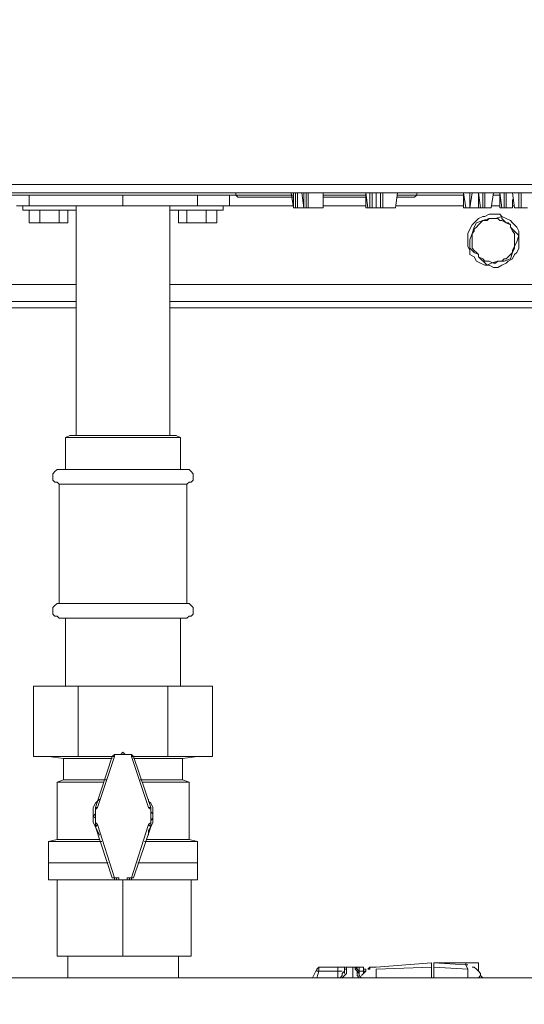
# Model space of a CAD drawing. Units: inches. Extents: x -638 to 7466, y -14 to 4521.
# Drawn here: x 1946 to 2097, y 1436 to 1730 of the extents above; entities that cross this region are included whole.
import ezdxf

# ---------------------------------------------------------------- set-up
doc = ezdxf.new("R2010")
doc.units = ezdxf.units.IN
doc.header["$MEASUREMENT"] = 0
doc.layers.add('Prodotto', color=7, linetype='Continuous')
doc.layers.add('Testi&Quote', color=2, linetype='Continuous')
doc.styles.add('Roman', font='ROMANS.SHX')
doc.dimstyles.new('Quater (HP)', dxfattribs={"dimtxt": 65, "dimasz": 45, "dimexe": 10, "dimexo": 11, "dimgap": 21, "dimtad": 1, "dimdec": 0, "dimtxsty": 'Roman', "dimcen": 30, "dimclrd": 1, "dimclre": 1, "dimclrt": 4, "dimadec": 0, "dimazin": 0, "dimtfac": 1, "dimtdec": 0, "dimtmove": 0, "dimatfit": 3, "dimldrblk": 'CLOSEDBLANK', "dimfxl": 0, "dimarcsym": 0})

# ---------------------------------------------------------------- blocks, each defined once
blk = doc.blocks.new('*D5')
at = {"layer": 'Defpoints', "color": 0, "transparency": 16777216}
for p in [(2657.56, 3162.7), (1977.06, 2565.45), (2657.56, 1334.6)]:
    blk.add_point(p, dxfattribs=at)
at = {"layer": 'Testi&Quote', "color": 1, "lineweight": -2, "transparency": 16777216}
for p, q in [((1977.06, 2576.45), (1977.06, 3172.7)), ((2657.56, 1345.6), (2657.56, 3172.7)), ((2022.06, 3162.7), (2612.56, 3162.7))]:
    blk.add_line(p, q, dxfattribs=at)
at = {"layer": 'Testi&Quote', "color": 1, "transparency": 16777216}
for points in [[(2022.06, 3170.2), (2022.06, 3155.2), (1977.06, 3162.7)], [(2612.56, 3170.2), (2612.56, 3155.2), (2657.56, 3162.7)]]:
    blk.add_solid(points, dxfattribs=at)
at = {"layer": 'Testi&Quote', "color": 4, "transparency": 16777216, "insert": (2317.31, 3216.2), "char_height": 65, "attachment_point": 5, "style": 'Roman'}
blk.add_mtext('681', dxfattribs=at)
blk = doc.blocks.new('_ClosedBlank')
at = {"color": 0, "linetype": 'ByBlock', "lineweight": -2}
for p, q in [((-1, 0.1667), (0, 0)), ((-1, 0.1667), (-1, -0.1667)), ((0, 0), (-1, -0.1667))]:
    blk.add_line(p, q, dxfattribs=at)

msp = doc.modelspace()

# ---------------------------------------------------------------- linework, layer by layer
at = {"layer": 'Prodotto', "color": 7, "lineweight": 5}
for points in [[(2207.75, 1680.92), (1746.35, 1680.92)], [(1745.1, 1678.4), (2209.02, 1678.4)], [(1937.66, 1678.4), (2016.44, 1678.4)], [(2010.74, 1678.4), (1943.37, 1678.4)], [(2010.74, 1677.79), (1943.37, 1677.79)], [(1949.07, 1674.61), (1949.07, 1677.79)], [(1977.04, 1674.61), (1977.04, 1677.79)], [(1999.31, 1674.61), (1999.31, 1677.79)], [(2008.84, 1674.61), (2008.84, 1677.79)], [(2010.74, 1678.4), (2010.74, 1677.79)], [(2010.74, 1677.79), (2027.92, 1677.79)], [(2010.74, 1677.79), (2011.38, 1677.13)], [(2016.44, 1678.4), (2016.44, 1678.4)], [(2019.65, 1678.4), (2016.44, 1678.4)], [(2022.82, 1678.4), (2019.65, 1678.4)], [(2019.65, 1678.4), (2019.65, 1678.4)], [(2022.82, 1678.4), (2022.82, 1678.4)], [(2022.82, 1678.4), (2184.87, 1678.4)], [(2027.25, 1678.4), (2027.92, 1673.96)], [(2027.92, 1678.4), (2027.92, 1673.96)], [(2028.54, 1673.96), (2028.54, 1678.4)], [(2029.17, 1678.4), (2029.17, 1673.96)], [(2030.44, 1678.4), (2031.07, 1673.96)], [(2031.07, 1678.4), (2031.07, 1673.96)], [(2031.71, 1673.96), (2031.71, 1678.4)], [(2032.34, 1678.4), (2032.34, 1673.96)], [(2036.79, 1673.96), (2036.79, 1678.4)], [(2036.79, 1673.96), (2036.79, 1678.4)], [(2036.79, 1677.79), (2049.5, 1677.79)], [(2049.5, 1678.4), (2050.16, 1673.96)], [(2049.5, 1678.4), (2049.5, 1673.96)], [(2050.75, 1673.96), (2050.75, 1678.4)], [(2051.41, 1678.4), (2051.41, 1673.96)], [(2052.68, 1678.4), (2052.68, 1673.96)], [(2053.95, 1673.96), (2053.95, 1678.4)], [(2054.58, 1678.4), (2054.58, 1673.96)], [(2058.43, 1673.96), (2059.04, 1678.4)], [(2058.43, 1673.96), (2059.04, 1678.4)], [(2059.04, 1677.79), (2061.57, 1677.79)], [(2061.57, 1677.79), (2064.76, 1677.79)], [(2064.12, 1677.13), (2064.76, 1677.79)], [(2078.72, 1678.4), (2064.76, 1678.4)], [(2064.76, 1677.79), (2064.76, 1678.4)], [(2078.72, 1677.79), (2064.76, 1677.79)], [(2078.72, 1678.4), (2079.38, 1673.96)], [(2078.72, 1678.4), (2078.72, 1673.96)], [(2080.63, 1673.96), (2080.63, 1678.4)], [(2081.26, 1678.4), (2080.63, 1673.96)], [(2083.21, 1678.4), (2083.8, 1673.96)], [(2083.21, 1678.4), (2083.21, 1673.96)], [(2084.48, 1673.96), (2084.48, 1678.4)], [(2085.07, 1678.4), (2085.07, 1673.96)], [(2087, 1673.96), (2087.65, 1678.4)], [(2087, 1673.96), (2087.65, 1678.4)], [(2089.54, 1678.4), (2087.65, 1678.4)], [(2089.54, 1677.79), (2087.65, 1677.79)], [(2089.54, 1678.4), (2090.19, 1673.96)], [(2089.54, 1678.4), (2089.54, 1673.96)], [(2090.81, 1673.96), (2090.81, 1678.4)], [(2091.44, 1678.4), (2091.44, 1673.96)], [(2093.34, 1678.4), (2093.98, 1673.96)], [(2095.27, 1673.96), (2095.27, 1678.4)], [(2095.92, 1678.4), (2095.92, 1673.96)], [(1949.07, 1674.61), (1945.28, 1674.61)], [(1947.14, 1674.61), (1947.14, 1673.3)], [(1977.04, 1674.61), (1949.07, 1674.61)], [(1963.07, 1673.3), (1963.07, 1674.61)], [(1963.07, 1674.61), (1963.07, 1605.94)], [(1999.31, 1674.61), (1977.04, 1674.61)], [(1991.04, 1674.61), (1991.04, 1673.3)], [(1991.04, 1605.94), (1991.04, 1674.61)], [(2008.84, 1674.61), (1999.31, 1674.61)], [(2006.91, 1673.3), (2006.91, 1674.61)], [(2008.84, 1674.61), (2027.92, 1674.61)], [(2027.92, 1677.13), (2011.38, 1677.13)], [(2049.5, 1677.13), (2036.79, 1677.13)], [(2036.79, 1674.61), (2049.5, 1674.61)], [(2058.43, 1674.61), (2078.72, 1674.61)], [(2060.93, 1677.13), (2059.04, 1677.13)], [(2064.12, 1677.13), (2060.93, 1677.13)], [(2083.21, 1673.96), (2083.21, 1677.13)], [(2083.21, 1673.96), (2083.21, 1677.13)], [(2083.21, 1674.61), (2083.21, 1674.61)], [(2087, 1674.61), (2089.54, 1674.61)], [(2093.34, 1673.96), (2093.34, 1676.46)], [(2093.34, 1673.96), (2093.34, 1675.88)], [(2093.34, 1674.61), (2093.98, 1674.61)], [(1963.07, 1673.3), (1947.14, 1673.3)], [(1949.07, 1673.3), (1949.07, 1669.48)], [(1952.26, 1673.3), (1952.26, 1669.48)], [(1957.99, 1673.3), (1957.99, 1669.48)], [(1960.53, 1673.3), (1960.53, 1669.48)], [(2006.91, 1673.3), (1991.04, 1673.3)], [(1993.58, 1673.3), (1993.58, 1669.48)], [(1996.1, 1673.3), (1996.1, 1669.48)], [(2001.85, 1673.3), (2001.85, 1669.48)], [(2005.03, 1673.3), (2005.03, 1669.48)], [(2027.92, 1673.96), (2027.92, 1673.96)], [(2027.92, 1673.96), (2028.54, 1673.96)], [(2029.17, 1673.96), (2028.54, 1673.96)], [(2029.17, 1673.96), (2031.07, 1673.96)], [(2031.07, 1673.96), (2031.07, 1673.96)], [(2031.07, 1673.96), (2031.71, 1673.96)], [(2032.34, 1673.96), (2031.71, 1673.96)], [(2032.34, 1673.96), (2036.79, 1673.96)], [(2036.79, 1673.96), (2036.79, 1673.96)], [(2050.16, 1673.96), (2049.5, 1673.96)], [(2050.16, 1673.96), (2050.75, 1673.96)], [(2051.41, 1673.96), (2050.75, 1673.96)], [(2051.41, 1673.96), (2052.68, 1673.96)], [(2052.68, 1673.96), (2053.95, 1673.96)], [(2054.58, 1673.96), (2053.95, 1673.96)], [(2054.58, 1673.96), (2058.43, 1673.96)], [(2058.43, 1673.96), (2058.43, 1673.96)], [(2079.38, 1673.96), (2078.72, 1673.96)], [(2079.38, 1673.96), (2080.63, 1673.96)], [(2094.65, 1660.61), (2095.27, 1661.88), (2095.27, 1666.96), (2094.65, 1668.23), (2093.34, 1669.48), (2092.71, 1670.13), (2091.44, 1670.78), (2090.19, 1671.4), (2089.54, 1672.04), (2086.38, 1672.04), (2085.07, 1671.4), (2084.48, 1671.4), (2083.21, 1670.78), (2081.92, 1669.48), (2081.26, 1668.86), (2080.63, 1667.61), (2079.99, 1666.32), (2079.99, 1662.51), (2080.63, 1661.24), (2080.63, 1659.97), (2081.92, 1659.32), (2082.55, 1658.05), (2083.8, 1657.42), (2085.07, 1656.78), (2086.38, 1656.78), (2087.65, 1656.15), (2088.92, 1656.15), (2090.19, 1656.78), (2091.44, 1657.42), (2092.07, 1658.05), (2093.34, 1658.68), (2093.98, 1659.97), (2094.65, 1660.61)], [(2080.63, 1673.96), (2083.21, 1673.96)], [(2080.63, 1673.96), (2080.63, 1673.96)], [(2083.21, 1673.96), (2083.21, 1673.96)], [(2083.8, 1673.96), (2083.21, 1673.96)], [(2083.8, 1673.96), (2084.48, 1673.96)], [(2085.07, 1673.96), (2084.48, 1673.96)], [(2085.07, 1673.96), (2087, 1673.96)], [(2086.38, 1670.78), (2088.27, 1670.78), (2090.19, 1671.4)], [(2087, 1673.96), (2087, 1673.96)], [(2090.19, 1673.96), (2089.54, 1673.96)], [(2090.19, 1673.96), (2090.81, 1673.96)], [(2090.19, 1671.4), (2090.19, 1670.78), (2091.44, 1669.48), (2092.71, 1668.86)], [(2091.44, 1673.96), (2090.81, 1673.96)], [(2091.44, 1673.96), (2093.34, 1673.96)], [(2093.34, 1673.96), (2093.34, 1673.96)], [(2093.98, 1673.96), (2095.27, 1673.96)], [(2095.92, 1673.96), (2095.27, 1673.96)], [(2095.92, 1673.96), (2097.79, 1673.96)], [(1949.07, 1669.48), (1952.26, 1669.48)], [(1952.26, 1669.48), (1957.99, 1669.48)], [(1957.99, 1669.48), (1960.53, 1669.48)], [(1993.58, 1669.48), (1996.1, 1669.48)], [(1996.1, 1669.48), (2001.85, 1669.48)], [(2001.85, 1669.48), (2005.03, 1669.48)], [(2086.38, 1670.78), (2085.75, 1670.13), (2084.48, 1670.13), (2083.8, 1669.48), (2083.21, 1668.86), (2082.55, 1668.23), (2081.92, 1667.61), (2081.92, 1666.96), (2081.26, 1666.32)], [(2081.26, 1666.32), (2081.26, 1666.32), (2081.92, 1668.23), (2082.55, 1669.48)], [(2082.55, 1669.48), (2084.48, 1670.13), (2086.38, 1670.78)], [(2092.71, 1668.86), (2092.07, 1669.48), (2091.44, 1669.48), (2090.19, 1670.13), (2089.54, 1670.13), (2088.92, 1670.78), (2086.38, 1670.78)], [(2092.71, 1668.86), (2092.71, 1668.23), (2095.27, 1665.71)], [(2093.98, 1662.51), (2093.98, 1666.32), (2093.34, 1666.96), (2092.71, 1668.23), (2092.71, 1668.86)], [(2080.63, 1662.51), (2080.63, 1664.44), (2081.26, 1666.32)], [(2081.26, 1666.32), (2081.26, 1661.88), (2081.92, 1661.24), (2082.55, 1660.61), (2083.21, 1659.97)], [(2095.27, 1665.71), (2094.65, 1663.8), (2093.98, 1662.51)], [(2083.21, 1659.97), (2081.92, 1660.61), (2080.63, 1661.88), (2080.63, 1662.51)], [(2088.92, 1658.05), (2090.19, 1658.05), (2090.81, 1658.68), (2091.44, 1658.68), (2092.07, 1659.32), (2092.71, 1659.97), (2093.34, 1660.61), (2093.34, 1661.24), (2093.98, 1662.51)], [(2093.98, 1662.51), (2093.98, 1661.88), (2093.34, 1660.61), (2092.71, 1658.68)], [(2085.75, 1656.78), (2083.21, 1659.32), (2083.21, 1659.97)], [(2083.21, 1659.97), (2083.21, 1659.32), (2084.48, 1658.68), (2085.07, 1658.05), (2086.38, 1658.05), (2087.65, 1657.42), (2088.27, 1657.42), (2088.92, 1658.05)], [(2088.92, 1658.05), (2088.92, 1658.05), (2087, 1657.42), (2085.75, 1656.78)], [(2092.71, 1658.68), (2090.81, 1658.05), (2088.92, 1658.05)], [(1913.52, 1651.07), (1963.07, 1651.07)], [(1991.04, 1651.07), (2119.43, 1651.07)], [(1913.52, 1646.01), (1963.07, 1646.01)], [(1991.04, 1646.01), (2120.66, 1646.01)], [(1913.52, 1644.08), (1963.07, 1644.08)], [(1991.04, 1644.08), (2120.66, 1644.08)], [(1961.15, 1605.94), (1959.9, 1605.3)], [(1993.58, 1605.3), (1959.9, 1605.3)], [(1959.9, 1605.3), (1959.9, 1595.8)], [(1961.15, 1605.94), (1992.95, 1605.94)], [(1992.95, 1605.94), (1992.95, 1605.94)], [(1994.22, 1605.3), (1992.95, 1605.94)], [(1994.22, 1605.3), (1993.58, 1605.3)], [(1994.22, 1595.8), (1994.22, 1605.3)], [(1957.99, 1595.8), (1957.36, 1595.8), (1956.72, 1595.14), (1956.07, 1594.49), (1956.07, 1592.57), (1956.72, 1591.97), (1957.36, 1591.97), (1957.99, 1591.34)], [(1957.99, 1595.8), (1977.04, 1595.8)], [(1977.04, 1595.8), (1996.1, 1595.8)], [(1996.1, 1591.34), (1996.76, 1591.97), (1997.41, 1591.97), (1998.03, 1592.57), (1998.03, 1594.49), (1997.41, 1595.14), (1996.76, 1595.8), (1996.1, 1595.8)], [(1957.99, 1591.34), (1977.04, 1591.34)], [(1957.99, 1591.34), (1957.99, 1555.75)], [(1977.04, 1591.34), (1996.1, 1591.34)], [(1996.1, 1555.75), (1996.1, 1591.34)], [(1957.99, 1555.75), (1957.36, 1555.75), (1956.72, 1555.13), (1956.07, 1554.48), (1956.07, 1552.57), (1956.72, 1551.94), (1957.36, 1551.94), (1957.99, 1551.3)], [(1957.99, 1555.75), (1977.04, 1555.75)], [(1977.04, 1555.75), (1996.1, 1555.75)], [(1996.1, 1551.3), (1996.76, 1551.94), (1997.41, 1551.94), (1998.03, 1552.57), (1998.03, 1554.48), (1997.41, 1555.13), (1996.76, 1555.75), (1996.1, 1555.75)], [(1957.99, 1551.3), (1977.04, 1551.3)], [(1959.9, 1551.3), (1959.9, 1530.97)], [(1977.04, 1551.3), (1996.1, 1551.3)], [(1994.22, 1530.97), (1994.22, 1551.3)], [(1950.36, 1530.97), (1963.71, 1530.97)], [(1950.36, 1530.97), (1950.36, 1510)], [(1963.71, 1530.97), (1990.43, 1530.97)], [(1963.71, 1530.97), (1963.71, 1510)], [(1990.43, 1530.97), (2003.76, 1530.97)], [(1990.43, 1530.97), (1990.43, 1510)], [(2003.76, 1530.97), (2003.76, 1510)], [(1950.36, 1510), (1963.71, 1510)], [(1954.84, 1510), (1959.24, 1509.37)], [(1963.71, 1510), (1973.86, 1510)], [(1973.86, 1510), (1968.79, 1494.75)], [(1974.52, 1510), (1969.42, 1494.75)], [(1975.15, 1510.62), (1974.52, 1510.62), (1973.86, 1510)], [(1974.52, 1510), (1973.86, 1510)], [(1975.15, 1510.62), (1974.52, 1510.62), (1974.52, 1510)], [(1978.96, 1510.62), (1977.67, 1510.62), (1977.04, 1511.27), (1976.4, 1510.62), (1975.15, 1510.62)], [(1975.15, 1510.62), (1975.15, 1510.62)], [(1978.96, 1510.62), (1975.15, 1510.62)], [(1980.23, 1510), (1980.23, 1510), (1979.58, 1510.62), (1978.96, 1510.62)], [(1978.96, 1510.62), (1978.96, 1510.62)], [(1979.58, 1510), (1979.58, 1510.62), (1978.96, 1510.62)], [(1979.58, 1510), (1980.23, 1510)], [(1984.66, 1494.75), (1979.58, 1510)], [(1980.23, 1510), (1990.43, 1510)], [(1985.31, 1494.75), (1980.23, 1510)], [(1990.43, 1510), (2003.76, 1510)], [(1994.85, 1509.37), (1999.31, 1510)], [(1973.86, 1509.37), (1959.24, 1509.37)], [(1959.24, 1509.37), (1959.24, 1502.98)], [(1994.85, 1509.37), (1980.23, 1509.37)], [(1994.85, 1502.98), (1994.85, 1509.37)], [(1959.24, 1502.98), (1957.36, 1502.33)], [(1971.34, 1502.33), (1957.36, 1502.33)], [(1957.36, 1502.33), (1957.36, 1485.19)], [(1971.98, 1502.98), (1959.24, 1502.98)], [(1994.85, 1502.98), (1982.16, 1502.98)], [(1996.76, 1502.33), (1982.77, 1502.33)], [(1996.76, 1502.33), (1994.85, 1502.98)], [(1996.76, 1485.19), (1996.76, 1502.33)], [(1970.07, 1497.25), (1969.42, 1496.65), (1968.79, 1496.02), (1968.17, 1494.75), (1968.17, 1490.28), (1968.79, 1489.02), (1969.42, 1487.75), (1970.07, 1486.46)], [(1984.66, 1486.46), (1984.66, 1487.75), (1985.31, 1489.02), (1985.93, 1490.28), (1985.93, 1494.75), (1985.31, 1496.02), (1984.66, 1496.65), (1984.66, 1497.25)], [(1968.79, 1494.75), (1968.79, 1492.82), (1968.17, 1492.17), (1968.79, 1491.57), (1968.79, 1489.02)], [(1969.42, 1494.75), (1968.79, 1494.75)], [(1969.42, 1494.75), (1968.79, 1494.11), (1968.79, 1490.28), (1969.42, 1489.65)], [(1984.66, 1494.75), (1985.31, 1494.75)], [(1984.66, 1489.65), (1985.31, 1490.28), (1985.31, 1494.11), (1984.66, 1494.75)], [(1985.31, 1489.02), (1985.31, 1490.92), (1985.93, 1491.57), (1985.93, 1492.82), (1985.31, 1493.5), (1985.31, 1494.75)], [(1969.42, 1489.65), (1968.79, 1489.02)], [(1968.79, 1489.02), (1973.86, 1473.76)], [(1969.42, 1489.65), (1974.52, 1473.76)], [(1979.58, 1473.76), (1984.66, 1489.65)], [(1980.23, 1473.76), (1985.31, 1489.02)], [(1984.66, 1489.65), (1985.31, 1489.02)], [(1957.36, 1485.19), (1954.84, 1484.57)], [(1970.71, 1484.57), (1954.84, 1484.57)], [(1954.84, 1484.57), (1954.84, 1478.22)], [(1970.07, 1485.19), (1957.36, 1485.19)], [(1999.31, 1484.57), (1983.43, 1484.57)], [(1996.76, 1485.19), (1984.04, 1485.19)], [(1999.31, 1484.57), (1996.76, 1485.19)], [(1999.31, 1478.22), (1999.31, 1484.57)], [(1972.61, 1478.22), (1954.84, 1478.22)], [(1954.84, 1478.22), (1954.84, 1473.11)], [(1999.31, 1478.22), (1981.5, 1478.22)], [(1999.31, 1473.11), (1999.31, 1478.22)], [(1954.84, 1473.11), (1957.36, 1473.11)], [(1957.99, 1473.11), (1957.36, 1473.11)], [(1957.36, 1473.11), (1957.36, 1450.29)], [(1957.99, 1473.11), (1975.77, 1473.11)], [(1973.86, 1473.76), (1974.52, 1473.76), (1974.52, 1473.11), (1975.15, 1473.11)], [(1974.52, 1473.76), (1973.86, 1473.76)], [(1974.52, 1473.76), (1975.15, 1473.76)], [(1975.15, 1473.76), (1975.15, 1473.11)], [(1975.15, 1473.76), (1975.77, 1473.76), (1975.77, 1473.11), (1978.33, 1473.11), (1978.33, 1473.76), (1978.96, 1473.76)], [(1975.15, 1473.11), (1978.96, 1473.11)], [(1977.04, 1473.11), (1975.77, 1473.11)], [(1978.33, 1473.11), (1977.04, 1473.11)], [(1977.04, 1473.11), (1977.04, 1450.29)], [(1978.33, 1473.11), (1996.1, 1473.11)], [(1978.96, 1473.11), (1979.58, 1473.11), (1979.58, 1473.76), (1980.23, 1473.76)], [(1978.96, 1473.76), (1978.96, 1473.11)], [(1978.96, 1473.76), (1979.58, 1473.76)], [(1979.58, 1473.76), (1980.23, 1473.76)], [(1997.41, 1473.11), (1996.1, 1473.11)], [(1997.41, 1473.11), (1999.31, 1473.11)], [(1997.41, 1473.11), (1997.41, 1450.29)], [(1977.04, 1450.29), (1957.36, 1450.29)], [(1960.53, 1450.29), (1960.53, 1443.89)], [(1997.41, 1450.29), (1977.04, 1450.29)], [(1993.58, 1443.89), (1993.58, 1450.29)], [(2069.2, 1448.35), (2052.68, 1447.08)], [(2069.2, 1448.35), (2052.68, 1447.08)], [(2069.2, 1447.08), (2069.2, 1448.35)], [(2069.2, 1447.08), (2069.2, 1448.35)], [(2069.8, 1448.35), (2069.8, 1448.35)], [(2069.8, 1448.35), (2069.8, 1448.35)], [(2079.38, 1448.35), (2069.82, 1448.35)], [(2069.82, 1448.35), (2069.82, 1448.35)], [(2079.38, 1447.71), (2069.82, 1448.35)], [(2069.82, 1447.71), (2069.82, 1448.35), (2069.82, 1447.08)], [(2079.38, 1448.35), (2069.82, 1448.35)], [(2069.82, 1448.35), (2069.82, 1448.35)], [(2079.38, 1447.71), (2069.82, 1448.35)], [(2069.82, 1447.71), (2069.82, 1448.35), (2069.82, 1447.08)], [(2069.82, 1447.08), (2069.82, 1447.71)], [(2079.38, 1448.35), (2083.21, 1448.35)], [(2083.21, 1448.35), (2079.38, 1448.35)], [(2079.38, 1448.35), (2079.38, 1447.71)], [(2079.38, 1448.35), (2083.21, 1448.35)], [(2083.21, 1448.35), (2079.38, 1448.35)], [(2079.38, 1448.35), (2079.38, 1447.71)], [(2079.99, 1447.71), (2079.38, 1447.71)], [(2079.38, 1447.71), (2079.38, 1447.71), (2079.99, 1446.44)], [(2079.38, 1447.71), (2079.38, 1447.71)], [(2079.99, 1447.71), (2079.38, 1447.71)], [(2079.38, 1447.71), (2079.38, 1447.71), (2079.99, 1446.44)], [(2079.38, 1447.71), (2079.38, 1447.71)], [(2083.21, 1448.35), (2083.21, 1448.35)], [(2083.21, 1445.81), (2083.21, 1448.35)], [(2083.21, 1445.81), (2083.21, 1448.35)], [(2034.88, 1446.44), (2033.61, 1443.89)], [(2034.88, 1446.44), (2033.61, 1443.89)], [(2034.88, 1446.44), (2034.88, 1446.44), (2035.54, 1447.08)], [(2034.88, 1446.44), (2034.88, 1446.44), (2035.54, 1447.08)], [(2034.88, 1446.44), (2034.88, 1446.44), (2035.54, 1447.08)], [(2034.88, 1446.44), (2034.88, 1446.44), (2035.54, 1447.08)], [(2034.88, 1446.44), (2034.88, 1446.44)], [(2034.88, 1446.44), (2034.88, 1446.44)], [(2035.54, 1445.81), (2034.88, 1445.81), (2034.88, 1446.44)], [(2035.54, 1445.81), (2034.88, 1445.81), (2034.88, 1446.44)], [(2034.88, 1443.89), (2035.54, 1445.81)], [(2034.88, 1443.89), (2035.54, 1445.81)], [(2035.54, 1447.08), (2035.54, 1445.81)], [(2041.21, 1447.08), (2035.54, 1447.08)], [(2035.54, 1447.08), (2035.54, 1445.81)], [(2041.21, 1447.08), (2035.54, 1447.08)], [(2035.54, 1447.06), (2035.54, 1447.06)], [(2035.54, 1447.06), (2035.54, 1447.06)], [(2035.54, 1445.81), (2041.21, 1445.81)], [(2035.54, 1445.81), (2041.21, 1445.81)], [(2043.14, 1447.08), (2041.21, 1447.08)], [(2041.21, 1445.81), (2041.21, 1447.08)], [(2041.21, 1445.81), (2041.21, 1447.08)], [(2043.79, 1447.08), (2041.21, 1447.08)], [(2043.14, 1446.44), (2043.14, 1447.08), (2041.21, 1447.08)], [(2043.14, 1446.44), (2043.14, 1447.08), (2041.21, 1447.08)], [(2041.21, 1445.81), (2042.52, 1445.81)], [(2041.21, 1443.89), (2041.21, 1445.81)], [(2041.21, 1445.81), (2042.52, 1445.81)], [(2041.21, 1443.89), (2041.21, 1445.81)], [(2043.14, 1445.81), (2042.52, 1445.17), (2042.52, 1444.54), (2041.89, 1443.89)], [(2043.14, 1445.81), (2042.52, 1445.17), (2042.52, 1444.54), (2041.89, 1443.89)], [(2043.79, 1446.44), (2043.79, 1445.17), (2043.14, 1444.54), (2042.52, 1443.89)], [(2043.79, 1446.44), (2043.79, 1445.17), (2043.14, 1444.54), (2042.52, 1443.89)], [(2043.14, 1445.81), (2043.14, 1446.44)], [(2043.79, 1446.44), (2043.14, 1446.44), (2043.14, 1445.17)], [(2043.14, 1445.81), (2043.14, 1446.44)], [(2043.79, 1446.44), (2043.14, 1446.44), (2043.14, 1445.17)], [(2043.14, 1445.81), (2043.14, 1445.17)], [(2043.14, 1445.81), (2043.14, 1445.17)], [(2043.77, 1447.06), (2043.77, 1447.06)], [(2043.77, 1447.06), (2043.77, 1447.06)], [(2043.79, 1447.08), (2043.79, 1447.08)], [(2043.79, 1447.08), (2043.79, 1446.44)], [(2043.79, 1447.08), (2043.79, 1447.08)], [(2043.79, 1447.08), (2043.79, 1446.44)], [(2045.68, 1447.08), (2043.79, 1447.08)], [(2043.79, 1447.08), (2043.79, 1447.08)], [(2045.68, 1447.08), (2043.79, 1447.08)], [(2043.79, 1447.08), (2043.79, 1447.08)], [(2045.68, 1447.08), (2045.68, 1447.08)], [(2045.68, 1443.89), (2045.68, 1447.08)], [(2045.68, 1447.08), (2045.68, 1447.08)], [(2045.68, 1443.89), (2045.68, 1447.08)], [(2046.33, 1447.08), (2045.68, 1447.08)], [(2046.33, 1447.08), (2045.68, 1447.08)], [(2045.68, 1447.06), (2045.68, 1447.06)], [(2045.68, 1447.06), (2045.68, 1447.06)], [(2046.33, 1447.08), (2046.96, 1447.08)], [(2047.58, 1443.89), (2046.96, 1444.54), (2046.96, 1445.81), (2046.33, 1446.44), (2046.33, 1447.08)], [(2047.58, 1447.08), (2046.33, 1447.08)], [(2047.58, 1443.89), (2046.96, 1444.54), (2046.96, 1445.81), (2046.33, 1446.44), (2046.33, 1447.08)], [(2047.58, 1447.08), (2046.33, 1447.08)], [(2047.58, 1445.81), (2046.96, 1446.44), (2046.33, 1447.08)], [(2046.33, 1447.08), (2046.33, 1447.08)], [(2047.58, 1445.81), (2046.96, 1446.44), (2046.33, 1447.08)], [(2046.33, 1447.08), (2046.33, 1447.08)], [(2046.96, 1446.44), (2046.96, 1447.08), (2046.33, 1447.08)], [(2046.96, 1446.44), (2046.96, 1447.08), (2046.33, 1447.08)], [(2046.33, 1447.06), (2046.33, 1447.06)], [(2046.33, 1447.06), (2046.33, 1447.06)], [(2047.58, 1447.08), (2046.96, 1447.08), (2046.96, 1446.44)], [(2047.58, 1447.08), (2046.96, 1447.08), (2046.96, 1446.44)], [(2046.96, 1446.44), (2047.58, 1445.81)], [(2046.96, 1446.44), (2047.58, 1445.81)], [(2048.25, 1443.89), (2047.58, 1444.54), (2047.58, 1445.17), (2046.96, 1445.81)], [(2048.25, 1443.89), (2047.58, 1444.54), (2047.58, 1445.17), (2046.96, 1445.81)], [(2047.58, 1447.08), (2047.58, 1445.81)], [(2047.58, 1447.08), (2047.58, 1445.81)], [(2047.58, 1447.08), (2047.58, 1447.08)], [(2048.25, 1447.08), (2047.58, 1447.08)], [(2047.58, 1447.08), (2047.58, 1447.08)], [(2048.25, 1447.08), (2047.58, 1447.08)], [(2047.58, 1445.81), (2047.58, 1444.54)], [(2047.58, 1445.81), (2047.58, 1444.54)], [(2047.58, 1445.81), (2048.87, 1445.81)], [(2047.58, 1445.81), (2047.58, 1445.81)], [(2047.58, 1445.81), (2048.87, 1445.81)], [(2047.58, 1445.81), (2047.58, 1445.81)], [(2048.25, 1447.08), (2048.87, 1447.08), (2048.87, 1446.44), (2049.5, 1446.44), (2049.5, 1445.81)], [(2048.87, 1445.81), (2048.87, 1447.08), (2048.25, 1447.08)], [(2048.25, 1447.08), (2048.87, 1447.08), (2048.87, 1446.44), (2049.5, 1446.44), (2049.5, 1445.81)], [(2048.87, 1445.81), (2048.87, 1447.08), (2048.25, 1447.08)], [(2048.25, 1444.54), (2048.87, 1445.17), (2049.5, 1445.81)], [(2048.25, 1444.54), (2048.87, 1445.17), (2049.5, 1445.81)], [(2048.87, 1445.17), (2048.87, 1445.81)], [(2048.87, 1445.17), (2048.87, 1445.81)], [(2049.5, 1445.81), (2048.87, 1445.81)], [(2049.5, 1445.81), (2048.87, 1445.81)], [(2048.87, 1445.81), (2048.87, 1445.81)], [(2049.5, 1445.81), (2048.87, 1445.81)], [(2049.5, 1445.81), (2048.87, 1445.81)], [(2048.87, 1445.81), (2048.87, 1445.81)], [(2049.5, 1446.44), (2049.5, 1446.44)], [(2049.5, 1446.44), (2049.5, 1446.44)], [(2049.5, 1445.81), (2049.5, 1445.81)], [(2049.5, 1445.81), (2049.5, 1445.81)], [(2049.5, 1445.81), (2049.5, 1445.81)], [(2049.5, 1445.81), (2049.5, 1445.81)], [(2049.5, 1445.81), (2049.5, 1445.81)], [(2049.5, 1445.81), (2049.5, 1445.81)], [(2050.16, 1446.44), (2050.75, 1446.44), (2050.75, 1447.08)], [(2050.75, 1447.08), (2050.75, 1447.08), (2050.16, 1446.44)], [(2050.16, 1446.44), (2050.75, 1446.44), (2050.75, 1447.08)], [(2050.75, 1447.08), (2050.75, 1447.08), (2050.16, 1446.44)], [(2050.75, 1447.08), (2050.75, 1447.08), (2050.16, 1446.44)], [(2050.75, 1447.08), (2050.16, 1446.44)], [(2050.16, 1446.44), (2050.16, 1446.44)], [(2050.16, 1446.44), (2050.16, 1446.44)], [(2050.16, 1446.44), (2050.16, 1446.44)], [(2050.16, 1446.44), (2050.16, 1446.44)], [(2052.68, 1447.08), (2050.75, 1447.08)], [(2052.68, 1447.08), (2050.75, 1447.08)], [(2052.68, 1446.44), (2069.2, 1447.08)], [(2052.68, 1446.44), (2069.2, 1447.08)], [(2052.68, 1443.89), (2052.68, 1446.44)], [(2052.68, 1443.89), (2052.68, 1446.44)], [(2069.2, 1443.89), (2069.2, 1447.08)], [(2069.2, 1443.89), (2069.2, 1447.08)], [(2069.82, 1447.08), (2069.82, 1447.08)], [(2069.82, 1447.08), (2079.99, 1446.44)], [(2069.82, 1447.08), (2069.82, 1443.89)], [(2069.82, 1447.08), (2069.82, 1447.08)], [(2069.82, 1447.08), (2079.99, 1446.44)], [(2069.82, 1447.08), (2069.82, 1443.89)], [(2079.99, 1446.44), (2079.99, 1443.89)], [(2079.99, 1446.44), (2079.99, 1443.89)], [(2083.8, 1444.54), (2083.8, 1445.17), (2083.21, 1445.81), (2082.55, 1446.44), (2081.92, 1447.08), (2081.26, 1447.08)], [(2083.8, 1444.54), (2083.8, 1445.17), (2083.21, 1445.81), (2082.55, 1446.44), (2081.92, 1447.08), (2081.26, 1447.08)], [(2083.8, 1445.17), (2083.8, 1444.54)], [(2083.8, 1445.17), (2083.8, 1444.54)], [(2256.07, 1443.89), (1049.33, 1443.89)], [(2083.8, 1444.54), (2083.8, 1444.54), (2083.21, 1443.89)], [(2083.8, 1444.54), (2083.8, 1444.54), (2083.21, 1443.89)], [(2083.8, 1444.54), (2084.48, 1443.89)], [(2083.8, 1444.54), (2083.8, 1444.54)], [(2083.8, 1444.54), (2084.48, 1443.89)]]:
    msp.add_lwpolyline(points, dxfattribs=at)

# ---------------------------------------------------------------- dimensions: what is measured, and where the dimension line sits
at = {"layer": 'Testi&Quote'}
dim = msp.add_linear_dim(base=(2657.5625, 3162.6985), p1=(1977.0577, 2565.4528), p2=(2657.5625, 1334.6014), dimstyle='Quater (HP)', dxfattribs=at)
dim.commit()
dim.dimension.update_dxf_attribs({"geometry": '*D5', "text_midpoint": (2317.3101, 3216.1985)})

doc.saveas('drawing.dxf')
